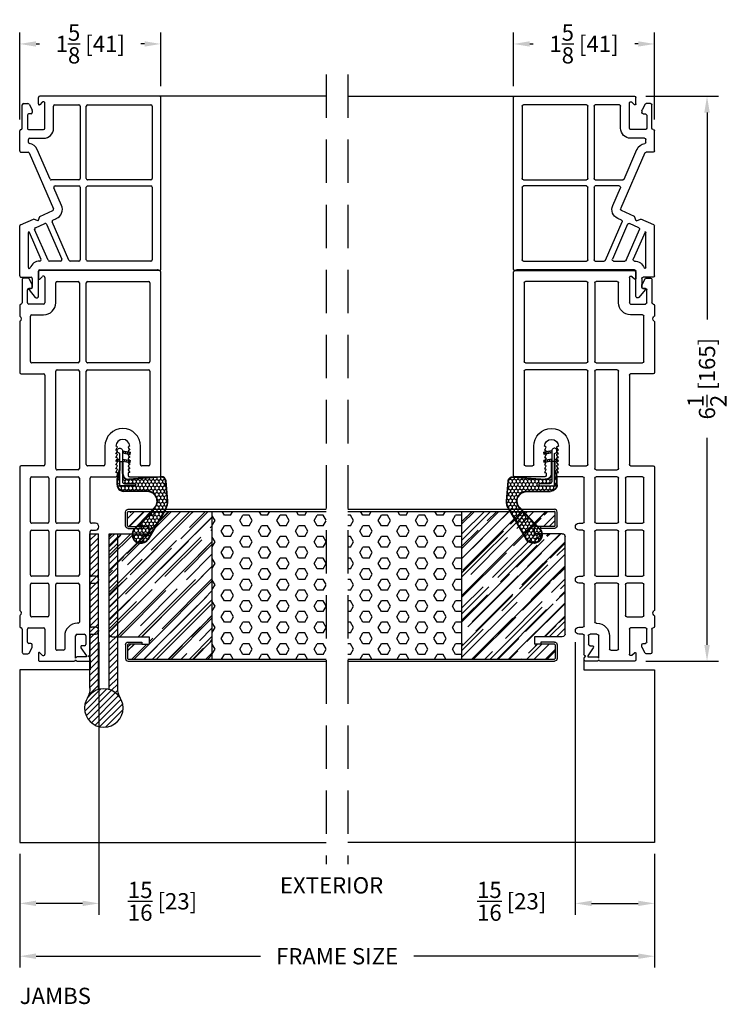
# Model space of a CAD drawing. Extents: x -40 to 850, y 0 to 124.
# Drawn here: x 72 to 81, y 14 to 25 of the extents above; entities that cross this region are included whole.
import ezdxf

# ---------------------------------------------------------------- set-up
doc = ezdxf.new("R2010")
doc.units = 0
doc.header["$LTSCALE"] = 4
doc.header["$MEASUREMENT"] = 0
doc.header["$PDMODE"] = 35
doc.linetypes.add('HIDDEN', pattern=[0.375, 0.25, -0.125])
doc.layers.get('DEFPOINTS').update_dxf_attribs({"linetype": 'CONTINUOUS'})
for name, color, linetype in [('ALUMINUM', 251, 'CONTINUOUS'), ('DIMS', 5, 'CONTINUOUS'), ('Foam', 41, 'CONTINUOUS'), ('HIDDEN', 1, 'HIDDEN'), ('STEEL', 172, 'CONTINUOUS'), ('Vinyl Parts', 7, 'CONTINUOUS'), ('Weather Strip', 8, 'CONTINUOUS'), ('WOOD_PARTS', 44, 'CONTINUOUS')]:
    doc.layers.add(name, color=color, linetype=linetype)
doc.styles.get("Standard").update_dxf_attribs({"font": 'romans.shx'})
doc.dimstyles.new('inches & mm', dxfattribs={"dimtxt": 1, "dimasz": 1, "dimexe": 0.7, "dimexo": 0.7, "dimgap": 0.375, "dimtad": 0, "dimdec": 4, "dimzin": 1, "dimdsep": 46, "dimlunit": 5, "dimtxsty": 'Standard', "dimcen": 0, "dimclrd": 256, "dimclre": 256, "dimclrt": 256, "dimadec": 0, "dimazin": 0, "dimtfac": 1, "dimtdec": 4, "dimtofl": 0, "dimtmove": 2, "dimatfit": 3, "dimfxl": 0, "dimtolj": 1, "dimtzin": 0, "dimarcsym": 0})
pattern_1 = [(0, (-8.820708, 0.518068), (0.0375, 0.021650635), [0.025, -0.05]), (120, (-8.820708, 0.518068), (-0.0375, 0.021650635), [0.025, -0.05]), (60, (-8.820708, 0.518068), (8e-11, 0.04330127), [-0.05, 0.025])]

# ---------------------------------------------------------------- blocks, each defined once
blk = doc.blocks.new('A$C49551FAC')
at = {"layer": 'Foam'}
h = blk.add_hatch(dxfattribs=at)
h.set_pattern_fill('HEX', color=256, scale=0.57, style=0)
h.set_pattern_definition([(0, (9.48272, -64.62931), (0, 0.12340862), [0.07125, -0.1425]), (120, (9.48272, -64.62931), (-0.106875, -0.0617043), [0.07125, -0.1425]), (60, (9.55397, -64.62931), (-0.106875, 0.0617043), [0.07125, -0.1425])])
h.paths.add_polyline_path([(2.5, 0.851), (1.1875, 0.851), (1.1875, -0.851), (2.5, -0.851)])
at = {"layer": 'WOOD_PARTS'}
h = blk.add_hatch(dxfattribs=at)
h.set_pattern_fill('AR-RROOF', color=256, scale=0.15, angle=135, style=0)
h.set_pattern_definition([(135, (-201.64613, -190.69385), (-0.339411255, 0.12727922), [2.25, -0.3, 0.75, -0.15]), (135, (-201.84023, -190.60581), (-0.03500179, -0.24713382), [0.45, -0.0495, 0.9, -0.1125]), (135, (-201.78932, -190.73097), (-0.62260752, 0.480479058), [1.2, -0.21, 0.6, -0.15])])
h.paths.add_polyline_path([(0, -0.5625, 0.41421356), (0.03125, -0.59375), (0.35, -0.59375), (0.35, -0.67875), (0.2775, -0.67875), (0.12125, -0.67875, 0.41421356), (0.114, -0.686), (0.114, -0.84375, 0.41421356), (0.12125, -0.851), (1.1875, -0.851), (1.1875, 0.851), (0.12125, 0.851, 0.41421356), (0.114, 0.84375), (0.114, 0.686, 0.41421356), (0.12125, 0.67875), (0.2775, 0.67875), (0.35, 0.67875), (0.35, 0.59375), (0.03125, 0.59375, 0.41421356), (0, 0.5625)])
at = {"layer": 'STEEL'}
for p, q in [((0.12125, 0.67875), (0.2775, 0.67875)), ((0.12125, 0.65475), (0.2775, 0.65475)), ((0.2775, 0.65475), (0.2775, 0.67875)), ((0.12125, -0.65475), (0.2775, -0.65475)), ((0.12125, -0.67875), (0.2775, -0.67875)), ((0.2775, -0.65475), (0.2775, -0.67875))]:
    blk.add_line(p, q, dxfattribs=at)
for points in [[(0.09, 0.686), (0.09, 0.84375, -0.41421356), (0.12125, 0.875, -0.41421356)], [(0.114, 0.686), (0.114, 0.84375, -0.41421356), (0.12125, 0.851)], [(0.09, -0.686), (0.09, -0.84375, 0.41421356), (0.12125, -0.875, 0.41421356)], [(0.114, -0.686), (0.114, -0.84375, 0.41421356), (0.12125, -0.851)]]:
    blk.add_lwpolyline(points, format="xyb", dxfattribs=at)
for points in [[(2.5, 0.875), (0.12125, 0.875)], [(2.5, 0.851), (0.12125, 0.851)], [(2.5, -0.851), (0.12125, -0.851)], [(2.5, -0.875), (0.12125, -0.875)]]:
    blk.add_lwpolyline(points, dxfattribs=at)
for centre, radius, start, end in [((0.12125, 0.686), 0.03125, 180, 270), ((0.12125, 0.686), 0.00725, 180, 270), ((0.12125, -0.686), 0.03125, 90, 180), ((0.12125, -0.686), 0.00725, 90, 180)]:
    blk.add_arc(centre, radius, start, end, dxfattribs=at)
at = {"layer": 'WOOD_PARTS'}
for p, q in [((1.1875, -0.851), (1.1875, 0.851)), ((0.03125, 0.59375), (0.35, 0.59375)), ((0.2775, 0.67875), (0.35, 0.67875)), ((0.35, 0.59375), (0.35, 0.67875)), ((0, -0.5625), (0, 0.5625)), ((0.03125, -0.59375), (0.35, -0.59375)), ((0.2775, -0.67875), (0.35, -0.67875)), ((0.35, -0.59375), (0.35, -0.67875))]:
    blk.add_line(p, q, dxfattribs=at)
for centre, start, end in [((0.03125, 0.5625), 90, 180), ((0.03125, -0.5625), 180, 270)]:
    blk.add_arc(centre, 0.03125, start, end, dxfattribs=at)
blk = doc.blocks.new('*D731')
at = {"layer": 'DEFPOINTS', "color": 0}
for p in [(78.821, 18.451), (79.734, 16.011), (79.734, 15.309)]:
    blk.add_point(p, dxfattribs=at)
at = {"layer": 'DIMS', "lineweight": -2}
for p, q in [((78.821, 18.32), (78.821, 15.178)), ((79.734, 15.88), (79.734, 15.178)), ((79.009, 15.309), (79.546, 15.309))]:
    blk.add_line(p, q, dxfattribs=at)
at = {"layer": 'DIMS'}
for points in [[(79.009, 15.34), (79.009, 15.278), (78.821, 15.309)], [(79.546, 15.34), (79.546, 15.278), (79.734, 15.309)]]:
    blk.add_solid(points, dxfattribs=at)
at = {"layer": 'DIMS', "insert": (78.088, 15.333), "char_height": 0.1875, "attachment_point": 5}
blk.add_mtext('\\A1;{\\H1x;\\S15/16;} [23]', dxfattribs=at)
blk = doc.blocks.new('*D732')
at = {"layer": 'DEFPOINTS', "color": 0}
for p in [(72.421, 16.011), (79.734, 16.011), (72.421, 14.7)]:
    blk.add_point(p, dxfattribs=at)
at = {"layer": 'DIMS', "lineweight": -2}
for p, q in [((72.421, 15.88), (72.421, 14.569)), ((79.734, 15.88), (79.734, 14.569)), ((72.609, 14.7), (75.195, 14.7)), ((79.546, 14.7), (76.96, 14.7))]:
    blk.add_line(p, q, dxfattribs=at)
at = {"layer": 'DIMS'}
for points in [[(72.609, 14.732), (72.609, 14.669), (72.421, 14.7)], [(79.546, 14.732), (79.546, 14.669), (79.734, 14.7)]]:
    blk.add_solid(points, dxfattribs=at)
at = {"layer": 'DIMS', "insert": (76.077, 14.7), "char_height": 0.1875, "attachment_point": 5}
blk.add_mtext('\\A1;{\\Fromans.shx|c1;FRAME SIZE}', dxfattribs=at)
blk = doc.blocks.new('*D733')
at = {"layer": 'DEFPOINTS', "color": 0}
for p in [(79.504, 24.61), (79.504, 18.1), (80.338, 18.1)]:
    blk.add_point(p, dxfattribs=at)
at = {"layer": 'DIMS', "lineweight": -2}
for p, q in [((79.635, 24.61), (80.47, 24.61)), ((80.338, 24.422), (80.338, 22.037)), ((80.338, 18.287), (80.338, 20.673)), ((79.635, 18.1), (80.47, 18.1))]:
    blk.add_line(p, q, dxfattribs=at)
at = {"layer": 'DIMS'}
for points in [[(80.307, 24.422), (80.37, 24.422), (80.338, 24.61)], [(80.307, 18.287), (80.37, 18.287), (80.338, 18.1)]]:
    blk.add_solid(points, dxfattribs=at)
at = {"layer": 'DIMS', "insert": (80.338, 21.355), "char_height": 0.1875, "attachment_point": 5, "rotation": 90}
blk.add_mtext('\\A1;6{\\H1x;\\S1/2;} [165]', dxfattribs=at)
blk = doc.blocks.new('A$C42FB0297')
at = {"layer": 'STEEL'}
h = blk.add_hatch(dxfattribs=at)
h.set_pattern_fill('ANSI31', color=256, scale=0.4, angle=-90, style=0)
h.set_pattern_definition([(315, (-345.488414, -8.76783), (0.035355339, 0.035355339), [])])
h.paths.add_polyline_path([(0.062, -0.009, -0.190211), (0.191, -0.109, -0.134351), (0.161, 0.004), (0.161, 1.785), (0.062, 1.785)])
h.paths.add_polyline_path([(-0.161, 0.004, -0.134351), (-0.192, -0.109, -0.190211), (-0.062, -0.009), (-0.062, 1.785), (-0.161, 1.785)])
h.paths.add_polyline_path([(-0.223, -0.223, 1), (0.222, -0.223, 1)])
for p, q in [((-0.161, 0.004), (-0.161, 1.785)), ((-0.062, 1.785), (-0.161, 1.785)), ((-0.062, -0.009), (-0.062, 1.785)), ((0.161, 1.785), (0.062, 1.785)), ((0.062, -0.009), (0.062, 1.785)), ((0.161, 0.004), (0.161, 1.785))]:
    blk.add_line(p, q, dxfattribs=at)
blk.add_circle((0, -0.223), 0.222, dxfattribs=at)
for centre, start, end in [((-0.383, 0.004), 329.3924, 0), ((0.383, 0.004), 180, 210.6076)]:
    blk.add_arc(centre, 0.223, start, end, dxfattribs=at)
blk = doc.blocks.new('A$C17D927A9')
at = {"layer": 'Foam'}
h = blk.add_hatch(dxfattribs=at)
h.set_pattern_fill('HEX', color=256, scale=0.57, style=0)
h.set_pattern_definition([(0, (-22.26728, -64.62931), (0, 0.12340862), [0.07125, -0.1425]), (120, (-22.26728, -64.62931), (-0.106875, -0.0617043), [0.07125, -0.1425]), (60, (-22.19603, -64.62931), (-0.106875, 0.0617043), [0.07125, -0.1425])])
h.paths.add_polyline_path([(-2.5, -0.851), (-1.1875, -0.851), (-1.1875, 0.851), (-2.5, 0.851)])
at = {"layer": 'WOOD_PARTS'}
h = blk.add_hatch(dxfattribs=at)
h.set_pattern_fill('AR-RROOF', color=256, scale=0.15, angle=135, style=0)
h.set_pattern_definition([(135, (-233.39613, -190.69385), (-0.339411255, 0.12727922), [2.25, -0.3, 0.75, -0.15]), (135, (-233.59023, -190.60581), (-0.03500179, -0.24713382), [0.45, -0.0495, 0.9, -0.1125]), (135, (-233.53932, -190.73097), (-0.62260752, 0.480479058), [1.2, -0.21, 0.6, -0.15])])
h.paths.add_polyline_path([(-1.1875, -0.851), (-0.21875, -0.851, 0.41421356), (-0.2115, -0.84375), (-0.2115, -0.686, 0.41421356), (-0.21875, -0.67875), (-0.375, -0.67875), (-0.46, -0.67875), (-0.46, -0.59375), (-0.03125, -0.59375, 0.41421356), (0, -0.5625), (0, 0.5625, 0.41421356), (-0.03125, 0.59375), (-0.46, 0.59375), (-0.46, 0.67875), (-0.375, 0.67875), (-0.21875, 0.67875, 0.41421356), (-0.2115, 0.686), (-0.2115, 0.84375, 0.41421356), (-0.21875, 0.851), (-1.1875, 0.851)])
at = {"layer": 'STEEL'}
for p, q in [((-0.21875, 0.67875), (-0.375, 0.67875)), ((-0.375, 0.65475), (-0.375, 0.67875)), ((-0.21875, 0.65475), (-0.375, 0.65475)), ((-0.375, -0.65475), (-0.375, -0.67875)), ((-0.21875, -0.65475), (-0.375, -0.65475)), ((-0.375, -0.67875), (-0.21875, -0.67875))]:
    blk.add_line(p, q, dxfattribs=at)
for points in [[(-0.1875, 0.686), (-0.1875, 0.84375, 0.41421356), (-0.21875, 0.875), (-2.5, 0.875)], [(-0.2115, 0.686), (-0.2115, 0.84375, 0.41421356), (-0.21875, 0.851)], [(-0.1875, -0.686), (-0.1875, -0.84375, -0.41421356), (-0.21875, -0.875), (-2.5, -0.875)], [(-0.2115, -0.686), (-0.2115, -0.84375, -0.41421356), (-0.21875, -0.851)]]:
    blk.add_lwpolyline(points, format="xyb", dxfattribs=at)
for points in [[(-0.21875, 0.851), (-2.5, 0.851)], [(-0.21875, -0.851), (-2.5, -0.851)]]:
    blk.add_lwpolyline(points, dxfattribs=at)
for centre, radius, start, end in [((-0.21875, 0.686), 0.03125, 270, 0), ((-0.21875, 0.686), 0.00725, 270, 0), ((-0.21875, -0.686), 0.03125, 0, 90), ((-0.21875, -0.686), 0.00725, 0, 90)]:
    blk.add_arc(centre, radius, start, end, dxfattribs=at)
at = {"layer": 'WOOD_PARTS'}
for p, q in [((-1.1875, -0.851), (-1.1875, 0.851)), ((-0.375, 0.67875), (-0.46, 0.67875)), ((-0.46, 0.59375), (-0.46, 0.67875)), ((-0.03125, 0.59375), (-0.46, 0.59375)), ((0, -0.5625), (0, 0.5625)), ((-0.46, -0.59375), (-0.46, -0.67875)), ((-0.03125, -0.59375), (-0.46, -0.59375)), ((-0.375, -0.67875), (-0.46, -0.67875))]:
    blk.add_line(p, q, dxfattribs=at)
for centre, start, end in [((-0.03125, 0.5625), 0, 90), ((-0.03125, -0.5625), 270, 0)]:
    blk.add_arc(centre, 0.03125, start, end, dxfattribs=at)
blk = doc.blocks.new('A$C6C20537A')
at = {"layer": 'Weather Strip'}
h = blk.add_hatch(dxfattribs=at)
h.set_pattern_fill('HONEY', color=256, scale=0.2, style=0)
h.set_pattern_definition(pattern_1)
h.paths.add_polyline_path([(0.435, 0.319), (0.315, 0.527), (0.315, 0.527, 0.410813), (0.274, 0.478), (0.302, 0.105, -0.436441), (0.232, 0.03), (0.325, 0.03, 0.414214), (0.35, 0.055), (0.35, 0.179), (0.375, 0.179), (0.375, 0.01, -0.414214), (0.365, 0), (0.189, 0, -0.018322), (0.194, -0.001), (0.212, -0.007, 0.054013), (0.291, -0.024), (0.361, -0.027, 0.416898), (0.432, 0.043)])
h = blk.add_hatch(dxfattribs=at)
h.set_pattern_fill('HONEY', color=256, scale=0.2, style=0)
h.set_pattern_definition(pattern_1)
h.paths.add_polyline_path([(0.631, 0.528, 0.153913), (0.546, 0.547), (0.315, 0.527), (0.435, 0.319, -0.65982), (0.629, 0.402), (0.876, 0.166, 1.036173), (0.993, 0.319)])
h = blk.add_hatch(dxfattribs=at)
h.set_pattern_fill('ANSI31', color=256, scale=0.15, style=0)
h.set_pattern_definition([(315, (-11.162402, 17.551052), (-0.013258252, -0.013258252), [])])
h.paths.add_polyline_path([(0.096, -0.035), (0.09, 0), (0.065, 0), (0.072, -0.039)])
h.paths.add_polyline_path([(0.106, 0.118), (0.081, 0.123), (0.065, 0.03), (0.09, 0.03)])
h.paths.add_polyline_path([(0.011, 0.118), (-0.014, 0.123), (-0.03, 0.03), (-0.005, 0.03)])
for p, q in [((0.269, 0.478), (0.297, 0.105)), ((0.274, 0.478), (0.302, 0.105)), ((0.546, 0.552), (0.314, 0.532)), ((0.546, 0.547), (0.315, 0.527)), ((0.631, 0.528), (0.993, 0.319)), ((0.634, 0.532), (0.993, 0.324)), ((0.873, 0.163), (0.625, 0.398)), ((0.876, 0.166), (0.629, 0.402)), ((0.435, 0.319), (0.432, 0.043)), ((0.44, 0.319), (0.437, 0.043)), ((-0.03, 0.03), (-0.014, 0.123)), ((0.011, 0.118), (-0.014, 0.123)), ((-0.005, 0.03), (0.011, 0.118)), ((0.065, 0.03), (0.081, 0.123)), ((0.106, 0.118), (0.081, 0.123)), ((0.09, 0.03), (0.106, 0.118)), ((0.065, 0), (0.072, -0.039)), ((0.09, 0), (0.096, -0.035)), ((0.093, 0.035), (0.232, 0.035)), ((0.093, -0.005), (0.093, 0.035)), ((0.093, 0.03), (0.093, 0.035)), ((0.232, 0.03), (0.093, 0.03)), ((0.093, 0), (0.189, 0)), ((0.093, 0), (0.093, -0.005)), ((0.093, -0.005), (0.177, -0.005)), ((0.194, -0.001), (0.212, -0.007)), ((0.361, -0.032), (0.29, -0.031)), ((0.362, -0.027), (0.291, -0.024))]:
    blk.add_line(p, q, dxfattribs=at)
blk.add_lwpolyline([(0.35, 0.179), (0.375, 0.179), (0.375, 0.01, -0.414214), (0.365, 0), (0, 0, -2.414214), (-0.03, 0.03), (0.325, 0.03, 0.414214), (0.35, 0.055)], format="xyb", close=True, dxfattribs=at)
blk.add_lwpolyline([(0.072, -0.039), (0.096, -0.035)], dxfattribs=at)
for centre, radius, start, end in [((0.319, 0.482), 0.05, 94.9798, 184.3137), ((0.319, 0.482), 0.045, 94.9798, 184.3137), ((0.559, 0.402), 0.15, 59.9802, 94.9798), ((0.559, 0.402), 0.145, 59.9802, 94.9798), ((0.55, 0.318), 0.115, 46.3094, 179.9799), ((0.55, 0.318), 0.11, 46.3094, 179.9799), ((0.936, 0.241), 0.101, 231.0578, 55.3885), ((0.936, 0.241), 0.0959, 231.0578, 55.3885), ((0.232, 0.1), 0.07, 270, 4.3137), ((0.232, 0.1), 0.065, 270, 4.3137), ((0.362, 0.043), 0.07, 269.051, 359.5757), ((0.362, 0.043), 0.075, 269.051, 359.5757), ((0.177, -0.055), 0.05, 69.4048, 90), ((0.172, -0.057), 0.0599, 68.4293, 73.028), ((0.328, 0.347), 0.379, 249.4048, 264.2063), ((0.328, 0.347), 0.373, 251.8418, 264.2063)]:
    blk.add_arc(centre, radius, start, end, dxfattribs=at)
blk = doc.blocks.new('A$C6F1D5DAF')
at = {"layer": 'Vinyl Parts'}
for p, q in [((-1.719, 1.32), (-1.719, -0.06)), ((0.641, 1.335), (-1.704, 1.335)), ((0.656, 0.975), (0.656, 1.32)), ((-1.594, 0.492), (-1.594, 1.195)), ((-1.579, 1.21), (-0.671, 1.21)), ((-0.656, 1.195), (-0.656, 0.492)), ((-0.576, 0.492), (-0.576, 1.195)), ((-0.561, 1.21), (0.516, 1.21)), ((0.531, 1.195), (0.531, 1.117)), ((0.516, 1.102), (0.305, 1.102)), ((0.305, 0.977), (0.305, 0.97)), ((0.32, 0.961), (0.348, 0.977)), ((0.348, 0.977), (0.348, 0.97)), ((0.363, 0.961), (0.391, 0.977)), ((0.391, 0.977), (0.391, 0.97)), ((0.406, 0.961), (0.434, 0.977)), ((0.434, 0.977), (0.434, 0.97)), ((0.449, 0.961), (0.477, 0.977)), ((0.477, 0.977), (0.477, 0.97)), ((0.492, 0.961), (0.52, 0.977)), ((0.52, 0.977), (0.52, 0.97)), ((0.535, 0.961), (0.563, 0.977)), ((0.563, 0.977), (0.563, 0.97)), ((0.578, 0.961), (0.606, 0.977)), ((0.606, 0.977), (0.606, 0.967)), ((0.613, 0.96), (0.641, 0.96)), ((0.305, 0.825), (0.305, 0.817)), ((0.348, 0.817), (0.32, 0.834)), ((0.348, 0.825), (0.348, 0.817)), ((0.391, 0.817), (0.363, 0.834)), ((0.391, 0.825), (0.391, 0.817)), ((0.434, 0.817), (0.406, 0.834)), ((0.434, 0.825), (0.434, 0.817)), ((0.477, 0.817), (0.449, 0.834)), ((0.477, 0.825), (0.477, 0.817)), ((0.52, 0.817), (0.492, 0.834)), ((0.52, 0.825), (0.52, 0.817)), ((0.563, 0.817), (0.535, 0.834)), ((0.563, 0.825), (0.563, 0.817)), ((0.606, 0.817), (0.578, 0.834)), ((0.606, 0.828), (0.606, 0.817)), ((0.641, 0.835), (0.613, 0.835)), ((0.656, 0.537), (0.656, 0.82)), ((0.305, 0.692), (0.516, 0.692)), ((0.531, 0.677), (0.531, 0.492)), ((1.192, 0.582), (1.192, 0.537)), ((1.272, 0.537), (1.272, 0.582)), ((1.803, 0.582), (1.803, 0.537)), ((1.883, 0.537), (1.883, 0.582)), ((2.39, 0.582), (2.39, 0.537)), ((2.47, 0.537), (2.47, 0.582)), ((-0.671, 0.477), (-1.579, 0.477)), ((0.516, 0.477), (-0.561, 0.477)), ((1.177, 0.522), (0.671, 0.522)), ((1.788, 0.522), (1.287, 0.522)), ((2.375, 0.522), (1.898, 0.522)), ((2.702, 0.522), (2.485, 0.522)), ((2.49, 0.472), (2.588, 0.472)), ((2.603, 0.457), (2.603, 0.428)), ((2.628, 0.415), (2.721, 0.48)), ((2.737, 0.518), (2.721, 0.5)), ((2.721, 0.5), (2.721, 0.503)), ((2.721, 0.48), (2.731, 0.48)), ((2.731, 0.48), (2.731, 0.374)), ((2.766, 0.522), (2.748, 0.522)), ((2.781, 0.374), (2.781, 0.507)), ((-1.594, 0.14), (-1.594, 0.382)), ((-1.579, 0.397), (-0.671, 0.397)), ((-0.656, 0.382), (-0.656, -0.15)), ((-0.576, 0.14), (-0.576, 0.382)), ((-0.561, 0.397), (0.561, 0.397)), ((0.576, 0.382), (0.576, 0.14)), ((0.656, 0.14), (0.656, 0.382)), ((0.671, 0.397), (1.177, 0.397)), ((1.192, 0.382), (1.192, 0.14)), ((1.272, 0.14), (1.272, 0.382)), ((1.287, 0.397), (1.788, 0.397)), ((1.803, 0.382), (1.803, 0.125)), ((1.883, 0.14), (1.883, 0.382)), ((1.898, 0.397), (2.33, 0.397)), ((2.345, 0.382), (2.345, 0.373)), ((2.47, 0.373), (2.47, 0.453)), ((2.746, 0.353), (2.49, 0.353)), ((2.736, 0.364), (2.746, 0.353)), ((2.766, 0.353), (2.777, 0.364)), ((2.49, 0.228), (2.641, 0.228)), ((2.781, -0.06), (2.781, 0.338)), ((-1.349, 0.125), (-1.579, 0.125)), ((0.561, 0.125), (-0.561, 0.125)), ((1.177, 0.125), (0.671, 0.125)), ((1.803, 0.125), (1.287, 0.125)), ((2.641, 0.125), (1.898, 0.125)), ((2.656, 0.213), (2.656, 0.14)), ((-1.639, 0), (-1.349, 0)), ((-0.516, 0), (0.516, 0)), ((0.656, -0.15), (0.656, 0.03)), ((0.671, 0.045), (1.177, 0.045)), ((1.192, 0.03), (1.192, -0.15)), ((1.272, -0.15), (1.272, 0.03)), ((1.287, 0.045), (1.788, 0.045)), ((1.803, 0.03), (1.803, -0.15)), ((1.883, -0.15), (1.883, 0.03)), ((1.898, 0.045), (2.256, 0.045)), ((2.271, 0.03), (2.271, -0.15)), ((2.411, 0), (2.701, 0)), ((-1.704, -0.075), (-1.629, -0.075)), ((-1.622, -0.058), (-1.649, -0.03)), ((-1.334, -0.015), (-1.334, -0.185)), ((-1.209, -0.15), (-1.209, -0.015)), ((-0.531, -0.275), (-0.531, -0.015)), ((0.531, -0.015), (0.531, -0.275)), ((2.396, -0.185), (2.396, -0.015)), ((2.712, -0.03), (2.684, -0.058)), ((2.691, -0.075), (2.766, -0.075)), ((-1.634, -0.195), (-1.634, -0.245)), ((-1.561, -0.147), (-1.626, -0.182)), ((-1.529, -0.145), (-1.554, -0.145)), ((-1.514, -0.185), (-1.514, -0.16)), ((-1.349, -0.2), (-1.499, -0.2)), ((-0.671, -0.165), (-1.194, -0.165)), ((1.177, -0.165), (0.671, -0.165)), ((1.788, -0.165), (1.287, -0.165)), ((2.256, -0.165), (1.898, -0.165)), ((2.561, -0.2), (2.411, -0.2)), ((2.576, -0.16), (2.576, -0.185)), ((2.616, -0.145), (2.591, -0.145)), ((2.688, -0.182), (2.623, -0.147)), ((2.696, -0.245), (2.696, -0.195)), ((-1.619, -0.26), (-1.349, -0.26)), ((-1.319, -0.29), (-1.201, -0.29)), ((-1.126, -0.29), (-0.546, -0.29)), ((0.546, -0.29), (2.189, -0.29)), ((2.264, -0.29), (2.381, -0.29)), ((2.411, -0.26), (2.681, -0.26))]:
    blk.add_line(p, q, dxfattribs=at)
for centre, radius, start, end in [((-1.704, 1.32), 0.015, 90, 180), ((0.641, 1.32), 0.015, 0, 90), ((-1.579, 1.195), 0.015, 90, 180), ((-0.671, 1.195), 0.015, 0, 90), ((-0.561, 1.195), 0.015, 90, 180), ((0.516, 1.195), 0.015, 0, 90), ((0.305, 0.897), 0.205, 90, 270), ((0.516, 1.117), 0.015, 270, 0), ((0.305, 0.897), 0.08, 90, 270), ((0.315, 0.97), 0.01, 180, 299.9944), ((0.358, 0.97), 0.01, 180, 299.9944), ((0.401, 0.97), 0.01, 180, 299.9944), ((0.444, 0.97), 0.01, 180, 299.9944), ((0.487, 0.97), 0.01, 180, 299.9944), ((0.53, 0.97), 0.01, 180, 299.9944), ((0.573, 0.97), 0.01, 180, 299.9944), ((0.613, 0.967), 0.007, 180, 270), ((0.641, 0.975), 0.015, 270, 0), ((0.315, 0.825), 0.01, 60.0056, 180), ((0.358, 0.825), 0.01, 60.0056, 180), ((0.401, 0.825), 0.01, 60.0056, 180), ((0.444, 0.825), 0.01, 60.0056, 180), ((0.487, 0.825), 0.01, 60.0056, 180), ((0.53, 0.825), 0.01, 60.0056, 180), ((0.573, 0.825), 0.01, 60.0056, 180), ((0.613, 0.828), 0.007, 90, 180), ((0.641, 0.82), 0.015, 0, 90), ((0.516, 0.677), 0.015, 0, 90), ((1.232, 0.582), 0.04, 0, 180), ((1.843, 0.582), 0.04, 0, 180), ((2.43, 0.582), 0.04, 0, 180), ((-1.579, 0.492), 0.015, 180, 270), ((-0.671, 0.492), 0.015, 270, 0), ((-0.561, 0.492), 0.015, 180, 270), ((0.516, 0.492), 0.015, 270, 0), ((0.671, 0.537), 0.015, 180, 270), ((1.177, 0.537), 0.015, 270, 0), ((1.287, 0.537), 0.015, 180, 270), ((1.788, 0.537), 0.015, 270, 0), ((1.898, 0.537), 0.015, 180, 270), ((2.375, 0.537), 0.015, 270, 0), ((2.485, 0.537), 0.015, 180, 270), ((2.49, 0.453), 0.0197, 90, 180), ((2.588, 0.457), 0.015, 0, 90), ((2.702, 0.503), 0.0197, 0, 90), ((2.748, 0.507), 0.015, 90, 137.5355), ((2.766, 0.507), 0.015, 0, 90), ((-1.579, 0.382), 0.015, 90, 180), ((-0.671, 0.382), 0.015, 0, 90), ((-0.561, 0.382), 0.015, 90, 180), ((0.561, 0.382), 0.015, 0, 90), ((0.671, 0.382), 0.015, 90, 180), ((1.177, 0.382), 0.015, 360, 90), ((1.287, 0.382), 0.015, 90, 180), ((1.788, 0.382), 0.015, 0, 90), ((1.898, 0.382), 0.015, 90, 180), ((2.33, 0.382), 0.015, 360, 90), ((2.49, 0.373), 0.145, 180, 270), ((2.49, 0.373), 0.0197, 180, 270), ((2.619, 0.428), 0.0157, 180, 304.7158), ((2.746, 0.374), 0.015, 180, 225), ((2.766, 0.338), 0.015, 0, 90), ((2.766, 0.374), 0.015, 315, 0), ((2.641, 0.213), 0.015, 0, 90), ((-1.579, 0.14), 0.015, 180, 270), ((-1.349, -0.015), 0.14, 0, 90), ((-0.561, 0.14), 0.015, 180, 270), ((0.561, 0.14), 0.015, 270, 0), ((0.671, 0.14), 0.015, 180, 270), ((1.177, 0.14), 0.015, 270, 0), ((1.287, 0.14), 0.015, 180, 270), ((1.898, 0.14), 0.015, 180, 270), ((2.641, 0.14), 0.015, 270, 0), ((-1.639, -0.015), 0.015, 90, 188.9065), ((-1.349, -0.015), 0.015, 360, 90), ((0.516, -0.015), 0.015, 360, 90), ((0.671, 0.03), 0.015, 90, 180), ((1.177, 0.03), 0.015, 0, 90), ((1.287, 0.03), 0.015, 90, 180), ((1.788, 0.03), 0.015, 0, 90), ((1.898, 0.03), 0.015, 90, 180), ((2.256, 0.03), 0.015, 360, 90), ((2.411, -0.015), 0.015, 90, 180), ((2.701, -0.015), 0.015, 351.0935, 90), ((-1.704, -0.06), 0.015, 180, 270), ((-1.639, -0.02), 0.015, 171.0935, 225), ((-1.629, -0.065), 0.01, 270, 45), ((-0.516, -0.015), 0.015, 90, 180), ((2.691, -0.065), 0.01, 135, 270), ((2.701, -0.02), 0.015, 315, 8.9065), ((2.766, -0.06), 0.015, 270, 0), ((-1.619, -0.195), 0.015, 118.3008, 180), ((-1.554, -0.16), 0.015, 90, 118.3008), ((-1.529, -0.16), 0.015, 360, 90), ((-1.499, -0.185), 0.015, 180, 270), ((-1.349, -0.185), 0.015, 270, 0), ((-1.194, -0.15), 0.015, 180, 270), ((-0.671, -0.15), 0.015, 270, 0), ((0.671, -0.15), 0.015, 180, 270), ((1.177, -0.15), 0.015, 270, 0), ((1.287, -0.15), 0.015, 180, 270), ((1.788, -0.15), 0.015, 270, 0), ((1.898, -0.15), 0.015, 180, 270), ((2.256, -0.15), 0.015, 270, 360), ((2.411, -0.185), 0.015, 180, 270), ((2.561, -0.185), 0.015, 270, 360), ((2.591, -0.16), 0.015, 90, 180), ((2.616, -0.16), 0.015, 61.6992, 90), ((2.681, -0.195), 0.015, 360, 61.6992), ((-1.619, -0.245), 0.015, 180, 270), ((-1.349, -0.275), 0.015, 0, 90), ((-1.319, -0.275), 0.015, 180, 270), ((-1.201, -0.275), 0.015, 270, 326.251), ((-1.164, -0.3), 0.03, 33.749, 146.251), ((-1.126, -0.275), 0.015, 213.749, 270), ((-0.546, -0.275), 0.015, 270, 360), ((0.546, -0.275), 0.015, 180, 270), ((2.189, -0.275), 0.015, 270, 326.251), ((2.226, -0.3), 0.03, 33.749, 146.251), ((2.264, -0.275), 0.015, 213.749, 270), ((2.381, -0.275), 0.015, 270, 360), ((2.411, -0.275), 0.015, 90, 180), ((2.681, -0.245), 0.015, 270, 0)]:
    blk.add_arc(centre, radius, start, end, dxfattribs=at)
blk = doc.blocks.new('*D734')
at = {"layer": 'DEFPOINTS', "color": 0}
for p in [(73.334, 18.451), (72.421, 16.011), (72.421, 15.309)]:
    blk.add_point(p, dxfattribs=at)
at = {"layer": 'DIMS', "lineweight": -2}
for p, q in [((73.334, 18.32), (73.334, 15.178)), ((72.421, 15.88), (72.421, 15.178)), ((73.146, 15.309), (72.609, 15.309))]:
    blk.add_line(p, q, dxfattribs=at)
at = {"layer": 'DIMS'}
for points in [[(72.609, 15.34), (72.609, 15.278), (72.421, 15.309)], [(73.146, 15.34), (73.146, 15.278), (73.334, 15.309)]]:
    blk.add_solid(points, dxfattribs=at)
at = {"layer": 'DIMS', "insert": (74.066, 15.333), "char_height": 0.1875, "attachment_point": 5}
blk.add_mtext('\\A1;{\\H1x;\\S15/16;} [23]', dxfattribs=at)
blk = doc.blocks.new('*D735')
at = {"layer": 'DEFPOINTS', "color": 0}
for p in [(74.046, 25.212), (74.046, 24.595), (72.421, 24.21)]:
    blk.add_point(p, dxfattribs=at)
at = {"layer": 'DIMS', "lineweight": -2}
for p, q in [((72.421, 24.341), (72.421, 25.343)), ((74.046, 24.726), (74.046, 25.343)), ((72.609, 25.212), (72.65, 25.212)), ((73.859, 25.212), (73.817, 25.212))]:
    blk.add_line(p, q, dxfattribs=at)
at = {"layer": 'DIMS'}
for points in [[(72.609, 25.243), (72.609, 25.181), (72.421, 25.212)], [(73.859, 25.243), (73.859, 25.181), (74.046, 25.212)]]:
    blk.add_solid(points, dxfattribs=at)
at = {"layer": 'DIMS', "insert": (73.234, 25.212), "char_height": 0.1875, "attachment_point": 5}
blk.add_mtext('\\A1;1{\\H1x;\\S5/8;} [41]', dxfattribs=at)
blk = doc.blocks.new('A$C315B509D')
at = {"layer": 'Vinyl Parts'}
for p, q in [((1.018, 1.375), (-0.962, 1.375)), ((-0.977, 1.36), (-0.977, -0.02)), ((-0.877, 0.532), (-0.877, 1.26)), ((-0.862, 1.275), (-0.027, 1.275)), ((-0.012, 1.26), (-0.012, 0.532)), ((0.058, 0.532), (0.058, 1.26)), ((0.073, 1.275), (0.908, 1.275)), ((0.923, 1.26), (0.923, 0.532)), ((1.023, -0.02), (1.023, 1.337)), ((-0.027, 0.517), (-0.862, 0.517)), ((0.908, 0.517), (0.073, 0.517)), ((-0.877, 0.155), (-0.877, 0.432)), ((-0.862, 0.447), (-0.027, 0.447)), ((-0.012, 0.432), (-0.012, 0.114)), ((0.058, 0.157), (0.058, 0.432)), ((0.073, 0.447), (0.908, 0.447)), ((0.923, 0.432), (0.923, 0.33)), ((0.283, 0.232), (0.079, 0.143)), ((0.914, 0.316), (0.471, 0.124)), ((0.499, 0.06), (0.902, 0.235)), ((-0.607, 0.14), (-0.862, 0.14)), ((-0.323, -0.14), (0.323, 0.14)), ((0.408, -0.019), (0.342, 0.132)), ((0.451, 0.132), (0.434, 0.172)), ((0.923, 0.221), (0.923, 0.09)), ((-0.907, 0.01), (-0.879, -0.018)), ((-0.607, 0.04), (-0.897, 0.04)), ((-0.592, -0.145), (-0.592, 0.025)), ((-0.492, -0.135), (-0.492, 0.025)), ((-0.021, 0.1), (-0.362, -0.048)), ((0.539, -0.07), (0.491, 0.04)), ((0.914, 0.077), (0.559, -0.078)), ((-0.887, -0.035), (-0.962, -0.035)), ((-0.884, -0.142), (-0.819, -0.107)), ((-0.812, -0.105), (-0.787, -0.105)), ((0.459, -0.039), (0.408, -0.019)), ((0.459, -0.039), (0.439, -0.091)), ((0.504, -0.241), (0.439, -0.091)), ((0.59, -0.141), (0.902, -0.005)), ((0.923, -0.019), (0.923, -0.02)), ((1.328, -0.035), (1.038, -0.035)), ((1.123, -0.105), (1.228, -0.105)), ((1.255, -0.143), (1.341, -0.071)), ((-0.892, -0.205), (-0.892, -0.155)), ((-0.607, -0.22), (-0.877, -0.22)), ((-0.772, -0.12), (-0.772, -0.145)), ((-0.757, -0.16), (-0.607, -0.16)), ((-0.445, -0.15), (-0.477, -0.15)), ((-0.332, -0.235), (-0.332, -0.154)), ((0.998, -0.15), (0.592, -0.15)), ((1.008, -0.139), (1.008, -0.14)), ((1.108, -0.235), (1.108, -0.12)), ((1.238, -0.115), (1.238, -0.135)), ((-0.347, -0.25), (-0.577, -0.25)), ((1.093, -0.25), (0.518, -0.25))]:
    blk.add_line(p, q, dxfattribs=at)
for centre, radius, start, end in [((-0.962, 1.36), 0.015, 90, 180), ((1.018, 1.36), 0.015, 311.8103, 90), ((-0.862, 1.26), 0.015, 90, 180), ((-0.027, 1.26), 0.015, 0, 90), ((0.073, 1.26), 0.015, 90, 180), ((0.908, 1.26), 0.015, 0, 90), ((1.038, 1.337), 0.015, 131.8103, 180), ((-0.862, 0.532), 0.015, 180, 270), ((-0.027, 0.532), 0.015, 270, 0), ((0.073, 0.532), 0.015, 180, 270), ((0.908, 0.532), 0.015, 270, 0), ((-0.862, 0.432), 0.015, 90, 180), ((-0.027, 0.432), 0.015, 0, 90), ((0.073, 0.432), 0.015, 90, 180), ((0.908, 0.432), 0.015, 0, 90), ((0.328, 0.126), 0.115, 23.4595, 113.4595), ((0.908, 0.221), 0.015, 0, 113.4595), ((0.908, 0.33), 0.015, 293.4595, 0), ((-0.862, 0.155), 0.015, 180, 270), ((-0.607, 0.025), 0.115, 0, 90), ((-0.027, 0.114), 0.015, 293.4595, 0), ((0.073, 0.157), 0.015, 180, 293.4595), ((0.328, 0.126), 0.015, 23.4595, 113.4595), ((0.465, 0.138), 0.015, 203.4595, 293.4595), ((-0.897, 0.025), 0.015, 90, 188.9065), ((-0.897, 0.02), 0.015, 171.0935, 225), ((-0.607, 0.025), 0.015, 360, 90), ((0.505, 0.046), 0.015, 113.4595, 203.4595), ((0.908, 0.09), 0.015, 293.4595, 0), ((-0.962, -0.02), 0.015, 180, 270), ((-0.887, -0.025), 0.01, 270, 45), ((-0.812, -0.12), 0.015, 90, 118.3008), ((-0.787, -0.12), 0.015, 360, 90), ((-0.317, -0.154), 0.115, 113.4595, 171.8103), ((0.553, -0.064), 0.015, 203.4595, 293.4595), ((0.908, -0.019), 0.015, 0, 113.4595), ((1.038, -0.02), 0.115, 180, 251.3371), ((1.038, -0.02), 0.015, 180, 270), ((1.123, -0.12), 0.015, 90, 180), ((1.228, -0.115), 0.01, 0, 90), ((1.328, -0.055), 0.02, 309.9291, 90), ((-0.877, -0.155), 0.015, 118.3008, 180), ((-0.877, -0.205), 0.015, 180, 270), ((-0.757, -0.145), 0.015, 180, 270), ((-0.607, -0.145), 0.015, 270, 0), ((-0.607, -0.235), 0.015, 0, 90), ((-0.477, -0.135), 0.015, 180, 270), ((-0.445, -0.135), 0.015, 270, 351.8103), ((-0.317, -0.154), 0.015, 113.4595, 180), ((0.592, -0.145), 0.005, 113.4595, 270), ((0.998, -0.14), 0.01, 270, 0), ((0.998, -0.139), 0.01, 0, 71.3371), ((1.248, -0.135), 0.01, 180, 309.9291), ((-0.577, -0.235), 0.015, 180, 270), ((-0.347, -0.235), 0.015, 270, 0), ((0.518, -0.235), 0.015, 203.4595, 270), ((1.093, -0.235), 0.015, 270, 0)]:
    blk.add_arc(centre, radius, start, end, dxfattribs=at)
blk = doc.blocks.new('*D702')
at = {"layer": 'DEFPOINTS', "color": 0}
for p in [(78.109, 25.212), (78.109, 24.595), (79.734, 24.21)]:
    blk.add_point(p, dxfattribs=at)
at = {"layer": 'DIMS', "lineweight": -2}
for p, q in [((78.109, 24.726), (78.109, 25.343)), ((79.734, 24.341), (79.734, 25.343)), ((78.296, 25.212), (78.337, 25.212)), ((79.546, 25.212), (79.505, 25.212))]:
    blk.add_line(p, q, dxfattribs=at)
at = {"layer": 'DIMS'}
for points in [[(78.296, 25.243), (78.296, 25.181), (78.109, 25.212)], [(79.546, 25.243), (79.546, 25.181), (79.734, 25.212)]]:
    blk.add_solid(points, dxfattribs=at)
at = {"layer": 'DIMS', "insert": (78.921, 25.212), "char_height": 0.1875, "attachment_point": 5}
blk.add_mtext('\\A1;1{\\H1x;\\S5/8;} [41]', dxfattribs=at)

msp = doc.modelspace()

# ---------------------------------------------------------------- linework, layer by layer
at = {"layer": 'ALUMINUM'}
for p, q in [((73.23359, 18.11482), (73.23359, 17.99882)), ((78.92109, 18.11482), (78.92109, 17.99882)), ((72.42109, 17.99882), (72.42109, 16.01082)), ((73.23359, 17.99882), (72.42109, 17.99882)), ((78.92109, 17.99882), (79.73359, 17.99882)), ((79.73359, 17.99882), (79.73359, 16.01082)), ((72.42109, 16.01082), (75.95234, 16.01082)), ((79.73359, 16.01082), (76.20234, 16.01082))]:
    msp.add_line(p, q, dxfattribs=at)
at = {"layer": 'HIDDEN', "ltscale": 0.5}
for p, q in [((75.95234, 24.85982), (75.95234, 15.76082)), ((76.20234, 24.85982), (76.20234, 15.76082))]:
    msp.add_line(p, q, dxfattribs=at)
at = {"layer": 'Vinyl Parts'}
for p, q in [((75.95234, 24.60982), (74.03109, 24.60982)), ((76.20234, 24.60982), (78.12359, 24.60982))]:
    msp.add_line(p, q, dxfattribs=at)

# ---------------------------------------------------------------- block references
at = {"layer": 'STEEL', "xscale": -1}
msp.add_blockref('A$C42FB0297', (73.38984, 17.78357), dxfattribs=at)
at = {"layer": 'Vinyl Parts', "rotation": 270}
for name, p in [('A$C315B509D', (72.67129, 23.63327)), ('A$C6F1D5DAF', (72.71109, 20.88107))]:
    msp.add_blockref(name, p, dxfattribs=at)
at = {"layer": 'Vinyl Parts', "xscale": -1, "rotation": 90}
for name, p in [('A$C315B509D', (79.48338, 23.63327)), ('A$C6F1D5DAF', (79.44359, 20.88107))]:
    msp.add_blockref(name, p, dxfattribs=at)
at = {"layer": 'Weather Strip', "rotation": 270}
msp.add_blockref('A$C6C20537A', (73.57502, 20.49374), dxfattribs=at)
at = {"layer": 'Weather Strip', "xscale": -1, "rotation": 90}
msp.add_blockref('A$C6C20537A', (78.57966, 20.49374), dxfattribs=at)
at = {"layer": 'WOOD_PARTS', "xscale": -1}
for name, p in [('A$C17D927A9', (73.45234, 18.97482)), ('A$C49551FAC', (78.70234, 18.97482))]:
    msp.add_blockref(name, p, dxfattribs=at)

# ---------------------------------------------------------------- texts
at = {"layer": 'DIMS'}
for s, p in [('EXTERIOR', (75.4183, 15.42317)), ('JAMBS', (72.42109, 14.14941))]:
    msp.add_text(s, height=0.1875, dxfattribs=at).set_placement(p)

# ---------------------------------------------------------------- dimensions: what is measured, and where the dimension line sits
for base, p1, p2, picture, middle in [((74.04609, 25.21189), (72.42109, 24.20982), (74.04609, 24.59482), '*D735', (73.23359, 25.21189)), ((72.42109, 15.30919), (73.33359, 18.45087), (72.42109, 16.01082), '*D734', (74.06631, 15.33277))]:
    dim = msp.add_linear_dim(base=base, p1=p1, p2=p2, dimstyle='inches & mm', override={"dimscale": 0.1875}, dxfattribs=at)
    dim.commit()
    dim.dimension.update_dxf_attribs({"geometry": picture, "text_midpoint": middle, "dimtype": 160})
for base, p1, p2, picture, middle in [((78.10859, 25.21189), (79.73359, 24.20982), (78.10859, 24.59482), '*D702', (78.92109, 25.21189)), ((79.73359, 15.30919), (78.82109, 18.45087), (79.73359, 16.01082), '*D731', (78.08836, 15.33277))]:
    dim = msp.add_linear_dim(base=base, p1=p1, p2=p2, angle=180, dimstyle='inches & mm', override={"dimscale": 0.1875}, dxfattribs=at)
    dim.commit()
    dim.dimension.update_dxf_attribs({"geometry": picture, "text_midpoint": middle, "dimtype": 160})
dim = msp.add_linear_dim(base=(80.3383, 18.09982), p1=(79.50359, 24.60982), p2=(79.50359, 18.09982), angle=90, dimstyle='inches & mm', override={"dimscale": 0.1875}, dxfattribs=at)
dim.commit()
dim.dimension.update_dxf_attribs({"geometry": '*D733', "text_midpoint": (80.3383, 21.35482)})
dim = msp.add_linear_dim(base=(72.42109, 14.70027), p1=(79.73359, 16.01082), p2=(72.42109, 16.01082), angle=180, text='{\\Fromans.shx|c1;FRAME SIZE}', dimstyle='inches & mm', override={"dimscale": 0.1875}, dxfattribs=at)
dim.commit()
dim.dimension.update_dxf_attribs({"geometry": '*D732', "text_midpoint": (76.07734, 14.70027)})

doc.saveas('drawing.dxf')
